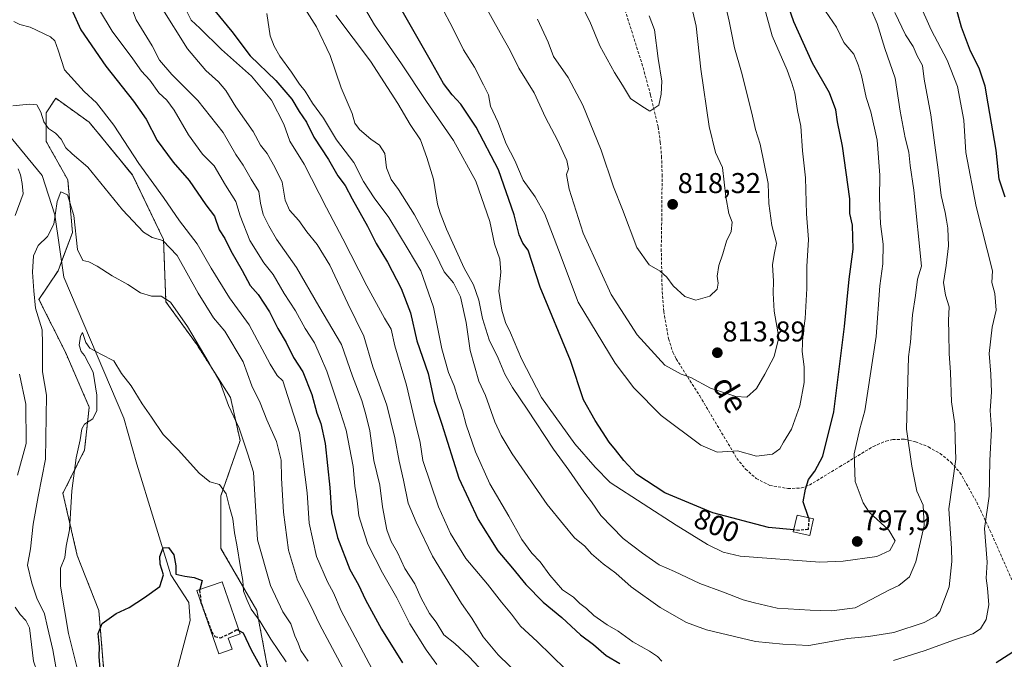
# Model space of a CAD drawing. Units: metres. Extents: x 658564 to 662028, y 4732566 to 4734959.
# Drawn here: x 661352 to 661697, y 4733318 to 4733541 of the extents above; entities that cross this region are included whole.
import ezdxf
from ezdxf.enums import TextEntityAlignment as Align

# ---------------------------------------------------------------- set-up
doc = ezdxf.new("R2010")
doc.units = ezdxf.units.M
doc.header["$MEASUREMENT"] = 0
doc.linetypes.add('TRAZOS', pattern=[0.75, 0.5, -0.25])
doc.linetypes.add('TRAZOSX2', pattern=[1.5, 1, -0.5])
for name, color, linetype, lineweight in [('Arbolado forestal', 92, 'TRAZOS', 0), ('Arbolado forestal CxS', 92, 'Continuous', 0), ('Carátula', 7, 'Continuous', 5), ('Corriente natural lineal', 142, 'Continuous', 13), ('Curva de nivel maestra', 36, 'Continuous', 30), ('Curva de nivel maestra oculto', 36, 'TRAZOSX2', 30), ('Curva de nivel normal', 36, 'Continuous', 0), ('Edificación', 1, 'Continuous', 13), ('Edificación Cxs', 1, 'Continuous', 13), ('Pastizal CxS', 92, 'Continuous', 0), ('Punto de cota en terreno', 7, 'Continuous', 0), ('Rótulo de curva de nivel directora', 19, 'Continuous', 0), ('Rótulo de punto de cota en terreno', 19, 'Continuous', 0), ('Senda', 19, 'TRAZOSX2', 0), ('Texto cartográfico', 19, 'Continuous', 0)]:
    doc.layers.add(name, color=color, linetype=linetype, lineweight=lineweight)
doc.styles.add('Arial', font='txt', dxfattribs={"height": 0.2})

# ---------------------------------------------------------------- blocks, each defined once
blk = doc.blocks.new('*U157')
at = {"layer": 'Arbolado forestal CxS', "color": 92, "linetype": 'Continuous', "lineweight": 0}
blk.add_polyline3d([(661440.28, 4733307.74, 724.67), (661435.25, 4733334.54, 730.95), (661422.69, 4733356.32, 727.13), (661422.69, 4733374.75, 729.64), (661429.39, 4733394.01, 734.22), (661426.04, 4733409.09, 736.13), (661414.31, 4733427.51, 734.86), (661403.43, 4733442.59, 734.85), (661402.59, 4733464.37, 740.12), (661391.7, 4733486.98, 743.29), (661376.62, 4733505.41, 742.72), (661364.9, 4733513.79, 742.17), (661361.55, 4733508.76, 740.69), (661361.55, 4733498.71, 736.49), (661369.08, 4733485.31, 737.35), (661370.76, 4733466.88, 734.64), (661365.73, 4733453.48, 731.68), (661359.03, 4733443.43, 734.42), (661368.25, 4733425, 731.14), (661376.62, 4733405.74, 730.38), (661374.95, 4733390.66, 729.32), (661367.41, 4733375.59, 731.44), (661372.43, 4733353.81, 728.26), (661379.97, 4733334.54, 725.33), (661381.65, 4733314.44, 724.39)], dxfattribs=at)
blk = doc.blocks.new('*U159')
at = {"layer": 'Curva de nivel normal', "color": 36, "linetype": 'Continuous', "lineweight": 0}
blk.add_polyline3d([(661471.74, 4733547.42, 795), (661476.4, 4733539.48, 795), (661485.88, 4733525.89, 795), (661494.58, 4733512.68, 795), (661503.98, 4733499.08, 795), (661511.87, 4733484.78, 795), (661516.76, 4733470.73, 795), (661518.41, 4733462.93, 795), (661520.27, 4733457.49, 795), (661520.6, 4733452.99, 795), (661519.91, 4733446.26, 795), (661520.91, 4733439.62, 795), (661522.24, 4733435.39, 795), (661523.98, 4733431.77, 795), (661527.77, 4733422.64, 795), (661534.84, 4733409.12, 795), (661546.46, 4733392.92, 795), (661553.61, 4733384.73, 795), (661558.81, 4733379.36, 795), (661581.89, 4733364.47, 795), (661592.89, 4733357.73, 795), (661598.37, 4733355.03, 795), (661604.32, 4733353.58, 795), (661632.15, 4733351.5, 795), (661640.28, 4733351.81, 795), (661652.11, 4733353.43, 795), (661656.7, 4733355.52, 795), (661658.48, 4733358.98, 795), (661656.31, 4733362.64, 795), (661649.46, 4733368.94, 795), (661647.35, 4733372.3, 795), (661644.52, 4733379.76, 795), (661644.13, 4733389.34, 795), (661646.13, 4733398.12, 795), (661647.91, 4733404.45, 795), (661651.92, 4733430.45, 795), (661653.18, 4733448.14, 795), (661654.23, 4733455.84, 795), (661654.34, 4733462.79, 795), (661653.44, 4733469.88, 795), (661653.09, 4733478.86, 795), (661653.17, 4733486.88, 795), (661652.26, 4733499.12, 795), (661650.04, 4733509.11, 795), (661648.36, 4733514.1, 795), (661646.78, 4733521.77, 795), (661645.61, 4733525.49, 795), (661644.03, 4733529.27, 795), (661640.59, 4733533.37, 795), (661637.94, 4733538.7, 795), (661634.19, 4733544.23, 795)], dxfattribs=at)
blk = doc.blocks.new('*U161')
at = {"layer": 'Curva de nivel normal', "color": 36, "linetype": 'Continuous', "lineweight": 0}
blk.add_polyline3d([(661498.24, 4733315.7, 755), (661494.5, 4733320.79, 755), (661488.79, 4733329.92, 755), (661484.19, 4733338.97, 755), (661479.14, 4733347.8, 755), (661474.08, 4733357.82, 755), (661472.27, 4733363.25, 755), (661470.9, 4733367.65, 755), (661470.38, 4733372.99, 755), (661469.52, 4733378.06, 755), (661468.96, 4733384.95, 755), (661466.46, 4733397.71, 755), (661463.34, 4733407.45, 755), (661459.74, 4733418.32, 755), (661457.52, 4733423.51, 755), (661455.36, 4733428.28, 755), (661452.1, 4733433.21, 755), (661448.72, 4733439.42, 755), (661444.8, 4733445.54, 755), (661440.99, 4733452.11, 755), (661437.69, 4733456.19, 755), (661432.75, 4733464.01, 755), (661429.42, 4733472.63, 755), (661427.94, 4733477.7, 755), (661424.31, 4733483.4, 755), (661420.32, 4733490.15, 755), (661416.22, 4733494.27, 755), (661411.38, 4733501.01, 755), (661406.33, 4733509.65, 755), (661403.77, 4733513.11, 755), (661400.96, 4733515.68, 755), (661397.78, 4733520.09, 755), (661394.91, 4733523.34, 755), (661391.87, 4733527.62, 755), (661384.58, 4733537.33, 755), (661380.24, 4733544.66, 755)], dxfattribs=at)
blk = doc.blocks.new('*U171')
at = {"layer": 'Curva de nivel normal', "color": 36, "linetype": 'Continuous', "lineweight": 0}
blk.add_polyline3d([(661608.91, 4733559.44, 805), (661615.49, 4733535.61, 805), (661620.75, 4733523.62, 805), (661622.35, 4733519.14, 805), (661623.44, 4733515.56, 805), (661624.3, 4733509.51, 805), (661625.52, 4733504.08, 805), (661626.14, 4733495.44, 805), (661627.1, 4733485.92, 805), (661627.49, 4733473.37, 805), (661628.24, 4733464.42, 805), (661627.6, 4733455, 805), (661627.6, 4733447.28, 805), (661627.03, 4733436.7, 805), (661626.21, 4733430.79, 805), (661626.02, 4733425.22, 805), (661626.7, 4733419.83, 805), (661626.63, 4733414.4, 805), (661625.13, 4733406.2, 805), (661622.29, 4733398.07, 805), (661619.48, 4733393.48, 805), (661618.16, 4733391.12, 805), (661615.66, 4733389.23, 805), (661609.99, 4733388.56, 805), (661603.32, 4733390.39, 805), (661599.99, 4733390.2, 805), (661596.29, 4733389.98, 805), (661590.5, 4733392.4, 805), (661576.67, 4733402.8, 805), (661567.1, 4733412.48, 805), (661560.63, 4733421.17, 805), (661547.63, 4733442.42, 805), (661540.77, 4733460.72, 805), (661535.92, 4733473.27, 805), (661532.55, 4733479.27, 805), (661528.45, 4733485.14, 805), (661525.53, 4733491.98, 805), (661522.4, 4733497.85, 805), (661519.5, 4733505.62, 805), (661516.98, 4733511.1, 805), (661516.23, 4733515.01, 805), (661514.55, 4733518.48, 805), (661511.34, 4733524.71, 805), (661507.52, 4733530.77, 805), (661503.83, 4733538.32, 805), (661499.68, 4733546.02, 805)], dxfattribs=at)
blk = doc.blocks.new('*U172')
at = {"layer": 'Curva de nivel normal', "color": 36, "linetype": 'Continuous', "lineweight": 0}
blk.add_polyline3d([(661462.88, 4733542.83, 790), (661474.99, 4733526.8, 790), (661484.55, 4733511.99, 790), (661488.82, 4733504.59, 790), (661492.47, 4733499.24, 790), (661494.65, 4733493.08, 790), (661497.04, 4733485.47, 790), (661498.37, 4733476.81, 790), (661499.33, 4733473.67, 790), (661501.59, 4733468, 790), (661507.81, 4733454.39, 790), (661511.02, 4733448.54, 790), (661512.94, 4733443.12, 790), (661514.17, 4733436.78, 790), (661516.48, 4733429.34, 790), (661519.63, 4733422.82, 790), (661522, 4733417.33, 790), (661524.62, 4733412.61, 790), (661529.76, 4733405.06, 790), (661538.96, 4733390.99, 790), (661544.41, 4733383.68, 790), (661549.59, 4733376.06, 790), (661552.29, 4733372.62, 790), (661555.59, 4733367.86, 790), (661563.37, 4733359.79, 790), (661570.1, 4733354.69, 790), (661575.95, 4733350.58, 790), (661581.38, 4733348.25, 790), (661590.23, 4733344.01, 790), (661598.42, 4733340.95, 790), (661605.33, 4733338.26, 790), (661609.3, 4733337.22, 790), (661617.21, 4733335.44, 790), (661628.77, 4733334.74, 790), (661636.3, 4733334.44, 790), (661644.48, 4733335.48, 790), (661647.91, 4733337.21, 790), (661656.32, 4733341.75, 790), (661659.85, 4733343.27, 790), (661663.53, 4733346.39, 790), (661665.77, 4733351.64, 790), (661668.62, 4733364.29, 790), (661668.29, 4733371.44, 790), (661666.06, 4733376.36, 790), (661665.2, 4733381, 790), (661664.29, 4733385.08, 790), (661662.5, 4733397.98, 790), (661663.22, 4733423.3, 790), (661663.84, 4733428.45, 790), (661664.61, 4733438.04, 790), (661665.64, 4733444.76, 790), (661666.36, 4733450.5, 790), (661667.72, 4733455.06, 790), (661665.06, 4733481.66, 790), (661663.8, 4733490.3, 790), (661663.25, 4733494.95, 790), (661661.97, 4733499.91, 790), (661660.31, 4733509.32, 790), (661658.46, 4733520.79, 790), (661654.86, 4733531.2, 790), (661652.18, 4733539.96, 790), (661650.03, 4733545.16, 790)], dxfattribs=at)
blk = doc.blocks.new('*U175')
at = {"layer": 'Curva de nivel normal', "color": 36, "linetype": 'Continuous', "lineweight": 0}
for points in [[(661666.81, 4733547.49, 780), (661671.13, 4733537.81, 780), (661676.67, 4733527.13, 780), (661680.3, 4733517.96, 780), (661682.56, 4733506.11, 780), (661683.28, 4733494.85, 780), (661686.86, 4733475.98, 780), (661692.52, 4733453.4, 780), (661692.3, 4733449.4, 780), (661693.34, 4733445.55, 780), (661693.88, 4733439.64, 780), (661692.43, 4733433.71, 780), (661691.38, 4733424.49, 780), (661692.01, 4733417.22, 780), (661692.18, 4733410.98, 780), (661691.79, 4733404.55, 780), (661692.16, 4733397.98, 780), (661691.66, 4733387.05, 780), (661691.34, 4733374.64, 780), (661689.76, 4733363.22, 780), (661690.69, 4733351.54, 780), (661690.29, 4733345.9, 780), (661690.86, 4733342.34, 780), (661691.28, 4733336.62, 780), (661690.35, 4733331.47, 780), (661688.35, 4733328.2, 780), (661685.64, 4733326.41, 780), (661679.31, 4733324.35, 780), (661668.64, 4733320.46, 780), (661657.98, 4733317.04, 780)], [(661576.87, 4733316.88, 780), (661575.33, 4733318.44, 780), (661572.56, 4733320.36, 780), (661566.76, 4733323.56, 780), (661561.59, 4733327.39, 780), (661557.8, 4733329.58, 780), (661553.06, 4733332.8, 780), (661550.53, 4733335.32, 780), (661548.22, 4733337.06, 780), (661545.95, 4733339.25, 780), (661542.17, 4733341.86, 780), (661537.7, 4733346.95, 780), (661534.36, 4733351.59, 780), (661531.37, 4733354.66, 780), (661527.94, 4733359.41, 780), (661523.41, 4733367.54, 780), (661516.72, 4733378.85, 780), (661511.68, 4733390.14, 780), (661508.48, 4733399.6, 780), (661507.17, 4733404.47, 780), (661505.5, 4733408.99, 780), (661504.24, 4733413.22, 780), (661502.28, 4733417.84, 780), (661499.89, 4733426.16, 780), (661497.07, 4733440.7, 780), (661492.64, 4733453.43, 780), (661488.21, 4733460.86, 780), (661481.42, 4733472.08, 780), (661476.29, 4733478.97, 780), (661472.58, 4733484.72, 780), (661469.13, 4733491.38, 780), (661463.11, 4733499.27, 780), (661458.54, 4733506.82, 780), (661454.66, 4733512.14, 780), (661452.13, 4733516.26, 780), (661450.21, 4733518.73, 780), (661447.39, 4733522.98, 780), (661443.23, 4733528.54, 780), (661441.27, 4733532, 780), (661439.84, 4733535.6, 780), (661438.74, 4733543.5, 780)]]:
    blk.add_polyline3d(points, dxfattribs=at)
blk = doc.blocks.new('*U176')
at = {"layer": 'Curva de nivel normal', "color": 36, "linetype": 'Continuous', "lineweight": 0}
blk.add_polyline3d([(661410.2, 4733545.28, 770), (661412.27, 4733541.1, 770), (661415.26, 4733538.34, 770), (661422.89, 4733530.84, 770), (661433.36, 4733521.49, 770), (661440.36, 4733513.13, 770), (661444.62, 4733504.72, 770), (661446.8, 4733498.78, 770), (661451.84, 4733490.74, 770), (661459.57, 4733475.44, 770), (661465.35, 4733464.68, 770), (661473.71, 4733448.19, 770), (661479.88, 4733436.92, 770), (661482.22, 4733432.96, 770), (661483.47, 4733427.15, 770), (661487.56, 4733413.45, 770), (661490.57, 4733400.5, 770), (661492.31, 4733393.37, 770), (661493.26, 4733387.07, 770), (661498.83, 4733370.89, 770), (661502.98, 4733361.49, 770), (661508.38, 4733352.8, 770), (661515.97, 4733343.8, 770), (661520.79, 4733337.5, 770), (661524.35, 4733333.29, 770), (661527.46, 4733329.15, 770), (661533.24, 4733323.72, 770), (661543.35, 4733313.99, 770)], dxfattribs=at)
blk = doc.blocks.new('*U180')
at = {"layer": 'Curva de nivel normal', "color": 36, "linetype": 'Continuous', "lineweight": 0}
blk.add_polyline3d([(661388.97, 4733552.12, 760), (661393, 4733541.27, 760), (661398.67, 4733532.1, 760), (661401.18, 4733527.1, 760), (661405.48, 4733522.13, 760), (661414.63, 4733513.04, 760), (661423.42, 4733501.84, 760), (661427.92, 4733494.09, 760), (661430.46, 4733490.36, 760), (661433.26, 4733485.45, 760), (661435.94, 4733481.22, 760), (661436.54, 4733477.14, 760), (661437.42, 4733473.11, 760), (661439.45, 4733469.21, 760), (661442.14, 4733464.52, 760), (661449.14, 4733454.55, 760), (661456.89, 4733441.12, 760), (661464.81, 4733427.64, 760), (661468.65, 4733416.56, 760), (661471.94, 4733408.1, 760), (661473.35, 4733403.15, 760), (661474.76, 4733397.45, 760), (661476.13, 4733387.12, 760), (661477.26, 4733382.77, 760), (661478.21, 4733378.4, 760), (661479.18, 4733370.87, 760), (661480.76, 4733362.77, 760), (661482.23, 4733358.69, 760), (661484.49, 4733354.9, 760), (661487, 4733349.27, 760), (661490.47, 4733343.88, 760), (661492.74, 4733338.86, 760), (661495.65, 4733333.53, 760), (661497.92, 4733330.47, 760), (661500.6, 4733326.11, 760), (661504.48, 4733323.01, 760), (661509.52, 4733318.4, 760), (661517.84, 4733309.53, 760)], dxfattribs=at)
blk = doc.blocks.new('*U185')
at = {"layer": 'Curva de nivel normal', "color": 36, "linetype": 'Continuous', "lineweight": 0}
blk.add_polyline3d([(661453.2, 4733316.91, 735), (661450.59, 4733320.61, 735), (661449.64, 4733323.1, 735), (661448.48, 4733325.69, 735), (661447.07, 4733329.86, 735), (661444.28, 4733334.11, 735), (661440.04, 4733343.33, 735), (661435.5, 4733359.29, 735), (661434.03, 4733382.94, 735), (661432.14, 4733389.29, 735), (661429.11, 4733398.38, 735), (661425.36, 4733406.31, 735), (661422.43, 4733414.33, 735), (661418.55, 4733421.17, 735), (661411, 4733434, 735), (661405, 4733442.5, 735), (661401.82, 4733444.55, 735), (661398.34, 4733444.54, 735), (661394.49, 4733445.73, 735), (661390.1, 4733448.66, 735), (661384.62, 4733451.67, 735), (661379.36, 4733455.06, 735), (661376.42, 4733456.54, 735), (661374.35, 4733457.06, 735), (661372.54, 4733460.93, 735), (661371.22, 4733472.78, 735), (661369.05, 4733480.03, 735), (661366.65, 4733481.04, 735), (661365.38, 4733477.73, 735), (661364.19, 4733469.72, 735), (661362.02, 4733465.42, 735), (661358.79, 4733462.26, 735), (661357.13, 4733458.64, 735), (661356.72, 4733452.95, 735), (661357.18, 4733446.45, 735), (661357.85, 4733440.38, 735), (661360.16, 4733432.78, 735), (661360.28, 4733428.06, 735), (661360.21, 4733418.14, 735), (661361.66, 4733409.92, 735), (661361.37, 4733387.58, 735), (661358.71, 4733374.42, 735), (661357.04, 4733364.79, 735), (661356.01, 4733356.1, 735), (661354.98, 4733350.45, 735), (661356.56, 4733344.1, 735), (661358.25, 4733338.88, 735), (661360.98, 4733333.46, 735), (661361.98, 4733328.8, 735), (661363.92, 4733320.85, 735), (661366.57, 4733305.68, 735)], dxfattribs=at)
blk = doc.blocks.new('*U186')
at = {"layer": 'Curva de nivel normal', "color": 36, "linetype": 'Continuous', "lineweight": 0}
blk.add_polyline3d([(661527.68, 4733311.31, 765), (661519.61, 4733319.09, 765), (661514.43, 4733325.42, 765), (661510.38, 4733331.91, 765), (661506.82, 4733337.07, 765), (661503.38, 4733342.79, 765), (661496.67, 4733353.54, 765), (661490.93, 4733365.45, 765), (661488.13, 4733372.12, 765), (661486.58, 4733380.24, 765), (661485.05, 4733386.78, 765), (661483.48, 4733394.95, 765), (661480.73, 4733406.43, 765), (661475.84, 4733419.89, 765), (661472.69, 4733430.56, 765), (661467.1, 4733441.96, 765), (661460.74, 4733455.37, 765), (661456.28, 4733462.7, 765), (661452.72, 4733467.09, 765), (661449.98, 4733471.06, 765), (661446.69, 4733474.68, 765), (661445.11, 4733478.1, 765), (661444.05, 4733484.49, 765), (661441.62, 4733489.46, 765), (661438.86, 4733494.44, 765), (661436.56, 4733497.43, 765), (661434, 4733502.21, 765), (661427.9, 4733510.85, 765), (661424.43, 4733516.57, 765), (661421.88, 4733519.61, 765), (661417.42, 4733523.49, 765), (661411.01, 4733531.11, 765), (661401.79, 4733545.77, 765)], dxfattribs=at)
blk = doc.blocks.new('*U189')
at = {"layer": 'Curva de nivel normal', "color": 36, "linetype": 'Continuous', "lineweight": 0}
blk.add_polyline3d([(661475.43, 4733314.32, 745), (661464.68, 4733334.46, 745), (661462, 4733340.82, 745), (661459.98, 4733344.58, 745), (661456.1, 4733353.49, 745), (661453.57, 4733365.13, 745), (661452.89, 4733375.79, 745), (661450.11, 4733396.79, 745), (661446.11, 4733409.5, 745), (661444.31, 4733414.93, 745), (661442.36, 4733416.81, 745), (661439.9, 4733420.83, 745), (661432.52, 4733434.54, 745), (661425.71, 4733443.94, 745), (661419.24, 4733454.32, 745), (661414.37, 4733462.91, 745), (661408.16, 4733470.98, 745), (661402.6, 4733479.14, 745), (661393.92, 4733491.01, 745), (661385.25, 4733504.34, 745), (661379.16, 4733512.26, 745), (661374.88, 4733516.14, 745), (661367.9, 4733523.75, 745), (661365.73, 4733530.63, 745), (661364.54, 4733533.86, 745), (661363.1, 4733535.26, 745), (661355.94, 4733538.72, 745), (661352.39, 4733539.58, 745), (661350.25, 4733540.71, 745)], dxfattribs=at)
blk = doc.blocks.new('*U192')
at = {"layer": 'Curva de nivel normal', "color": 36, "linetype": 'Continuous', "lineweight": 0}
blk.add_polyline3d([(661584.76, 4733557.27, 815), (661588.92, 4733538.98, 815), (661590.51, 4733524.04, 815), (661593.42, 4733503.88, 815), (661595.68, 4733494.81, 815), (661598.12, 4733489.58, 815), (661599.23, 4733479.37, 815), (661600.31, 4733473.5, 815), (661601.51, 4733470.46, 815), (661601.2, 4733467.21, 815), (661599.55, 4733463.82, 815), (661598.18, 4733459.35, 815), (661596.82, 4733455.35, 815), (661596.21, 4733451.51, 815), (661596.62, 4733449.12, 815), (661596.28, 4733447, 815), (661593.71, 4733444.56, 815), (661588.8, 4733443.14, 815), (661584.9, 4733444.5, 815), (661580.86, 4733448.2, 815), (661578.59, 4733451.26, 815), (661576.26, 4733453.36, 815), (661572.43, 4733455.5, 815), (661568.2, 4733461.64, 815), (661563.14, 4733474.92, 815), (661560, 4733482.78, 815), (661555.64, 4733495.68, 815), (661549.27, 4733511.42, 815), (661544.11, 4733521.11, 815), (661539.04, 4733528.44, 815), (661537.13, 4733533.44, 815), (661533.36, 4733541.43, 815)], dxfattribs=at)
blk = doc.blocks.new('*U198')
at = {"layer": 'Curva de nivel normal', "color": 36, "linetype": 'Continuous', "lineweight": 0}
blk.add_polyline3d([(661373.09, 4733311.6, 730), (661369.36, 4733326.51, 730), (661366.55, 4733343.1, 730), (661366.59, 4733349.37, 730), (661368.13, 4733353.13, 730), (661368.58, 4733357.04, 730), (661369.66, 4733362.82, 730), (661370.54, 4733376.48, 730), (661372.04, 4733388.05, 730), (661373.49, 4733394.31, 730), (661373.98, 4733398.17, 730), (661374.95, 4733399.81, 730), (661377.85, 4733401.6, 730), (661379.22, 4733404.51, 730), (661379.3, 4733409.94, 730), (661378.02, 4733417.93, 730), (661374.95, 4733423.84, 730), (661373.74, 4733425.26, 730), (661373.12, 4733427.45, 730), (661373.58, 4733430.61, 730), (661374.3, 4733431.83, 730), (661375.38, 4733428.38, 730), (661376.84, 4733426.33, 730), (661380.61, 4733424.22, 730), (661385.26, 4733421.99, 730), (661387.86, 4733417.52, 730), (661391.24, 4733413.15, 730), (661395.07, 4733406.84, 730), (661398.37, 4733402.22, 730), (661402.44, 4733396.21, 730), (661407.8, 4733390.68, 730), (661415.03, 4733382.6, 730), (661418.74, 4733379.58, 730), (661422.12, 4733378.7, 730), (661424.55, 4733375.36, 730), (661425.68, 4733370.68, 730), (661426.84, 4733366.66, 730), (661427.39, 4733361.76, 730), (661428.24, 4733357.54, 730), (661429.48, 4733349.59, 730), (661430.29, 4733345.1, 730), (661430.52, 4733341.4, 730), (661431.68, 4733338.42, 730), (661433.21, 4733335.04, 730), (661436.35, 4733330.7, 730), (661440.14, 4733324.59, 730), (661445.45, 4733316.57, 730)], dxfattribs=at)
blk = doc.blocks.new('*U206')
at = {"layer": 'Curva de nivel normal', "color": 36, "linetype": 'Continuous', "lineweight": 0}
blk.add_polyline3d([(661572.44, 4733542.61, 820), (661574.3, 4733537.73, 820), (661575.64, 4733527.78, 820), (661576.94, 4733519.81, 820), (661576.69, 4733515.26, 820), (661575.85, 4733511.37, 820), (661572.7, 4733509.34, 820), (661569.88, 4733511, 820), (661565.97, 4733513.78, 820), (661563.17, 4733518.44, 820), (661560.35, 4733522.77, 820), (661555.2, 4733532.16, 820), (661551.73, 4733540.72, 820), (661545.3, 4733553.26, 820)], dxfattribs=at)
blk = doc.blocks.new('*U207')
at = {"layer": 'Curva de nivel normal', "color": 36, "linetype": 'Continuous', "lineweight": 0}
blk.add_polyline3d([(661514.79, 4733546.76, 810), (661520.4, 4733536.65, 810), (661523.89, 4733530.54, 810), (661526.89, 4733524.34, 810), (661532.24, 4733515.68, 810), (661536.25, 4733507.03, 810), (661540.36, 4733499.14, 810), (661543.64, 4733492.07, 810), (661544.25, 4733489.09, 810), (661543.56, 4733487.11, 810), (661544.5, 4733482.04, 810), (661549.37, 4733466.64, 810), (661555.51, 4733453.12, 810), (661559.17, 4733445.09, 810), (661568.23, 4733430.99, 810), (661577.99, 4733420.4, 810), (661583.65, 4733417.28, 810), (661587, 4733416.09, 810), (661593.93, 4733412.36, 810), (661602.82, 4733409.41, 810), (661606.65, 4733409.28, 810), (661610.04, 4733412.28, 810), (661612.93, 4733417.26, 810), (661616.22, 4733423.45, 810), (661617.86, 4733430.12, 810), (661616.23, 4733439.34, 810), (661615.81, 4733445.66, 810), (661615.98, 4733449.85, 810), (661615.62, 4733455.49, 810), (661616.17, 4733459.19, 810), (661617.02, 4733463.06, 810), (661615.42, 4733469.31, 810), (661614.3, 4733476.94, 810), (661614.06, 4733484.04, 810), (661611.35, 4733497.78, 810), (661609.63, 4733502.91, 810), (661608.35, 4733508.65, 810), (661604.72, 4733522.91, 810), (661602.35, 4733531.44, 810), (661600.49, 4733540.79, 810), (661597.06, 4733555.51, 810)], dxfattribs=at)
blk = doc.blocks.new('*U212')
at = {"layer": 'Curva de nivel normal', "color": 36, "linetype": 'Continuous', "lineweight": 0}
for points in [[(661465.32, 4733314.54, 740), (661457.16, 4733329.78, 740), (661454.14, 4733336.16, 740), (661449.47, 4733345.17, 740), (661446.34, 4733355.68, 740), (661444.51, 4733368.96, 740), (661443.82, 4733380.93, 740), (661443.73, 4733387.18, 740), (661442.17, 4733393.71, 740), (661438.77, 4733401.26, 740), (661436.37, 4733407.24, 740), (661433.45, 4733413.23, 740), (661430.46, 4733421.57, 740), (661424.03, 4733432.27, 740), (661420.1, 4733436.99, 740), (661414.68, 4733445.57, 740), (661407.4, 4733458.84, 740), (661402.41, 4733464.06, 740), (661398.68, 4733465.14, 740), (661395.58, 4733466.97, 740), (661388.23, 4733474.82, 740), (661376.16, 4733489.76, 740), (661370.66, 4733494.32, 740), (661368.45, 4733496.48, 740), (661366.84, 4733499.46, 740), (661364.8, 4733501.58, 740), (661362.38, 4733503.25, 740), (661360.75, 4733505.62, 740), (661359.72, 4733508.97, 740), (661358.26, 4733511.56, 740), (661355.68, 4733511.8, 740), (661349.86, 4733511.18, 740)], [(661351.74, 4733489.1, 740), (661352.58, 4733486.99, 740), (661353.2, 4733483.95, 740), (661353.53, 4733480.33, 740), (661350.69, 4733472.8, 740)], [(661352.2, 4733417.31, 740), (661354.4, 4733406.83, 740), (661354.6, 4733393.04, 740), (661351.46, 4733381.92, 740)], [(661350.66, 4733335.79, 740), (661352.42, 4733333.22, 740), (661354.47, 4733331.13, 740), (661355.67, 4733328.46, 740), (661356.45, 4733322.63, 740), (661357.1, 4733316.82, 740), (661358.35, 4733313.13, 740), (661359.65, 4733305.7, 740), (661360.72, 4733298.07, 740), (661361.94, 4733292.5, 740), (661364.01, 4733285.38, 740), (661364.8, 4733277.96, 740), (661366.72, 4733270.59, 740), (661368.09, 4733261.81, 740), (661367.61, 4733255.64, 740), (661364.91, 4733250.75, 740), (661356.35, 4733241.68, 740), (661347.36, 4733235.44, 740)]]:
    blk.add_polyline3d(points, dxfattribs=at)
blk = doc.blocks.new('*U213')
at = {"layer": 'Curva de nivel normal', "color": 36, "linetype": 'Continuous', "lineweight": 0}
blk.add_polyline3d([(661451.18, 4733546.47, 785), (661456.15, 4733538.76, 785), (661460.86, 4733528.77, 785), (661464.79, 4733517.44, 785), (661468.6, 4733508.44, 785), (661469.56, 4733505.15, 785), (661471.16, 4733502.92, 785), (661475.09, 4733499.54, 785), (661478.18, 4733497.35, 785), (661479.97, 4733494.5, 785), (661480.63, 4733489.43, 785), (661482.24, 4733485.43, 785), (661484.82, 4733481.94, 785), (661490.34, 4733472.98, 785), (661497.74, 4733459.33, 785), (661500.78, 4733453.12, 785), (661504.03, 4733449.23, 785), (661506.51, 4733444.32, 785), (661508.43, 4733435.35, 785), (661509.9, 4733425.52, 785), (661512.93, 4733414.81, 785), (661515.18, 4733409.79, 785), (661518.51, 4733400.56, 785), (661520.74, 4733395.87, 785), (661524.55, 4733389.35, 785), (661536.73, 4733371.62, 785), (661542.45, 4733364.65, 785), (661546.33, 4733360.06, 785), (661549.92, 4733357.14, 785), (661552.35, 4733354.43, 785), (661556.36, 4733350.94, 785), (661560.86, 4733347.6, 785), (661566.15, 4733342.89, 785), (661576.33, 4733335.65, 785), (661585.52, 4733330.38, 785), (661592.52, 4733327.78, 785), (661609.64, 4733323.79, 785), (661619.26, 4733322.85, 785), (661628.3, 4733322.29, 785), (661641.99, 4733324.74, 785), (661649.2, 4733325.51, 785), (661658.09, 4733326.93, 785), (661668.6, 4733330.4, 785), (661672.76, 4733332.61, 785), (661674.17, 4733334.25, 785), (661677.39, 4733342.81, 785), (661678.33, 4733351.72, 785), (661678.2, 4733356.3, 785), (661677.32, 4733370.14, 785), (661679.69, 4733387.53, 785), (661679.54, 4733394.47, 785), (661679.33, 4733399.73, 785), (661678.26, 4733407.55, 785), (661677.9, 4733417.87, 785), (661677.38, 4733424.56, 785), (661677.34, 4733431.48, 785), (661677.12, 4733436, 785), (661677.4, 4733440.81, 785), (661676.1, 4733444.87, 785), (661675.37, 4733449.39, 785), (661676.41, 4733455.3, 785), (661677.22, 4733462.21, 785), (661676.94, 4733468.3, 785), (661676.43, 4733471.12, 785), (661676.05, 4733473.85, 785), (661674.56, 4733479.8, 785), (661673.59, 4733488.78, 785), (661672.35, 4733497.44, 785), (661671.03, 4733508.04, 785), (661668.61, 4733520.5, 785), (661668.02, 4733525.31, 785), (661666.25, 4733528.67, 785), (661664.79, 4733531.92, 785), (661662.18, 4733535.97, 785), (661658.41, 4733543.86, 785)], dxfattribs=at)
blk = doc.blocks.new('*U219')
at = {"layer": 'Curva de nivel maestra', "color": 36, "linetype": 'Continuous', "lineweight": 30}
blk.add_polyline3d([(661370.31, 4733545.26, 750), (661373.65, 4733537.78, 750), (661382.45, 4733525, 750), (661392.14, 4733512.74, 750), (661396.49, 4733506.44, 750), (661400.41, 4733499.08, 750), (661406.01, 4733491.5, 750), (661411.56, 4733484.99, 750), (661417.4, 4733476.49, 750), (661420.37, 4733472.55, 750), (661422.04, 4733467.8, 750), (661424.08, 4733464.71, 750), (661426.19, 4733460.43, 750), (661430.08, 4733453.54, 750), (661432.88, 4733448.3, 750), (661435.67, 4733445.11, 750), (661439.67, 4733439.12, 750), (661442.54, 4733433.3, 750), (661445.55, 4733428.32, 750), (661448.11, 4733423.06, 750), (661451.32, 4733418.13, 750), (661454.48, 4733410.1, 750), (661456.23, 4733403.68, 750), (661457.62, 4733400.06, 750), (661459.08, 4733393.07, 750), (661460.74, 4733377.56, 750), (661461.38, 4733368.8, 750), (661463.44, 4733360.13, 750), (661467.72, 4733348.9, 750), (661470.76, 4733343.58, 750), (661473.22, 4733338.27, 750), (661478.88, 4733328.05, 750), (661486.22, 4733316.27, 750)], dxfattribs=at)
blk = doc.blocks.new('*U222')
at = {"layer": 'Curva de nivel maestra', "color": 36, "linetype": 'Continuous', "lineweight": 30}
blk.add_polyline3d([(661628.18, 4733367.08, 800), (661626.33, 4733372.56, 800), (661627.1, 4733377.04, 800), (661628.16, 4733380.45, 800), (661630.37, 4733383.37, 800), (661633.18, 4733388.56, 800), (661637.01, 4733404.04, 800), (661640.79, 4733433.92, 800), (661642.43, 4733450.56, 800), (661643.87, 4733460.99, 800), (661643.56, 4733469.35, 800), (661642.66, 4733473.48, 800), (661642.71, 4733478.66, 800), (661640.08, 4733497.05, 800), (661638.36, 4733505.53, 800), (661637.74, 4733509.72, 800), (661635.53, 4733515.7, 800), (661629.64, 4733526.1, 800), (661623.07, 4733540.52, 800), (661619.55, 4733550.66, 800)], dxfattribs=at)
blk = doc.blocks.new('*U223')
at = {"layer": 'Curva de nivel maestra', "color": 36, "linetype": 'Continuous', "lineweight": 30}
blk.add_polyline3d([(661428.93, 4733327.63, 725), (661430.4, 4733326.74, 725), (661433.3, 4733320.84, 725), (661437.96, 4733312.42, 725)], dxfattribs=at)
blk = doc.blocks.new('*U230')
at = {"layer": 'Curva de nivel maestra', "color": 36, "linetype": 'Continuous', "lineweight": 30}
for points in [[(661420.5, 4733544.42, 775), (661426.46, 4733537.21, 775), (661432.85, 4733528.61, 775), (661441.9, 4733520.06, 775), (661447.47, 4733513.53, 775), (661450.06, 4733509.19, 775), (661452.58, 4733505.42, 775), (661455.12, 4733500.22, 775), (661460.28, 4733492.38, 775), (661463.62, 4733486.72, 775), (661466.12, 4733483.23, 775), (661468.57, 4733478.67, 775), (661474, 4733469.1, 775), (661477.02, 4733463.05, 775), (661480.98, 4733456.45, 775), (661485.74, 4733447.29, 775), (661488.95, 4733438.78, 775), (661491.23, 4733428.93, 775), (661495.17, 4733417.49, 775), (661497.26, 4733407.79, 775), (661499.95, 4733399.75, 775), (661505.91, 4733380.93, 775), (661512.69, 4733366.42, 775), (661519.48, 4733355.51, 775), (661524.65, 4733349.45, 775), (661529.37, 4733343.66, 775), (661535.42, 4733337.49, 775), (661541.95, 4733332.12, 775), (661548.43, 4733326.04, 775), (661552.95, 4733322.66, 775), (661557.44, 4733318.83, 775), (661562.18, 4733315.99, 775)], [(661693.88, 4733316.34, 775), (661700.99, 4733320.96, 775)], [(661696.99, 4733479.18, 775), (661694.88, 4733485.49, 775), (661693.85, 4733495.64, 775), (661691.03, 4733511.81, 775), (661690.01, 4733518.04, 775), (661687.84, 4733524.29, 775), (661684.87, 4733530.34, 775), (661681.67, 4733538.72, 775), (661679.17, 4733547.98, 775), (661678.5, 4733553.45, 775), (661678.54, 4733559.96, 775), (661677.89, 4733569.5, 775), (661679.11, 4733576.95, 775), (661681.45, 4733582.77, 775), (661681.62, 4733586.77, 775), (661680.59, 4733589.48, 775), (661680.82, 4733591.74, 775), (661681.95, 4733592.8, 775), (661689.5, 4733595.1, 775), (661696.95, 4733597.88, 775)]]:
    blk.add_polyline3d(points, dxfattribs=at)
blk = doc.blocks.new('5PATER')
at = {"layer": 'Carátula', "linetype": 'Continuous', "lineweight": 5}
h = blk.add_hatch(color=250, dxfattribs=at)
edge = h.paths.add_edge_path()
edge.add_ellipse((0, 0.01), major_axis=(-1.33, -1.34), ratio=0.999422, start_angle=0, end_angle=360)

msp = doc.modelspace()

# ---------------------------------------------------------------- linework, layer by layer
at = {"layer": 'Arbolado forestal', "color": 92, "linetype": 'TRAZOS', "lineweight": 0}
msp.add_polyline3d([(661381.65, 4733314.44, 724.39), (661379.97, 4733334.54, 725.33), (661372.43, 4733353.81, 728.26), (661367.41, 4733375.59, 731.44), (661374.95, 4733390.66, 729.32), (661376.62, 4733405.74, 730.38), (661368.25, 4733425, 731.14), (661359.03, 4733443.43, 734.42), (661365.73, 4733453.48, 731.68), (661366.93, 4733456.67, 731.99), (661370.76, 4733466.88, 734.64), (661369.08, 4733485.31, 737.35), (661361.55, 4733498.71, 736.5), (661361.55, 4733508.76, 740.69), (661364.9, 4733513.79, 742.17), (661376.62, 4733505.41, 742.72), (661391.7, 4733486.98, 743.29), (661402.59, 4733464.37, 740.12), (661403.43, 4733442.59, 734.85), (661414.31, 4733427.52, 734.86), (661426.04, 4733409.09, 736.13), (661429.39, 4733394.01, 734.22), (661422.69, 4733374.75, 729.64), (661422.69, 4733356.32, 727.13), (661435.25, 4733334.54, 730.95), (661440.28, 4733307.74, 724.67)], dxfattribs=at)
at = {"layer": 'Corriente natural lineal', "color": 142, "linetype": 'Continuous', "lineweight": 13}
msp.add_polyline3d([(661349.34, 4733499.97, 737.67), (661360.2, 4733486.83, 737.31), (661364.52, 4733473, 735.19), (661367.74, 4733451.18, 732.19), (661388.7, 4733401.89, 727.56), (661393.29, 4733385.77, 726.6), (661405.1, 4733347.08, 724.72), (661411.41, 4733337.39, 723.89), (661411.86, 4733331.11, 723.06), (661406.17, 4733309.54, 720.69), (661401.78, 4733287.72, 719.21), (661406.47, 4733277.82, 715.37), (661417.11, 4733261.43, 711.63), (661426.72, 4733240.19, 711.78), (661439.12, 4733219.35, 709.65), (661450.53, 4733207.44, 707.93), (661459.76, 4733199.24, 704.37), (661471.26, 4733181.41, 704.06), (661479.29, 4733161.95, 703.55), (661482.39, 4733156.8, 703.14), (661498.09, 4733137.75, 701.62), (661513.01, 4733126.01, 699.61), (661551.42, 4733111.25, 698.22), (661553.01, 4733109.84, 698.73)], dxfattribs=at)
at = {"layer": 'Curva de nivel maestra', "color": 36, "linetype": 'Continuous', "lineweight": 30}
for points in [[(661623.02, 4733362.77, 800), (661614.22, 4733363.64, 800), (661594.68, 4733368.76, 800), (661577.96, 4733375.76, 800), (661568.1, 4733382.22, 800), (661563.61, 4733387.07, 800), (661560.69, 4733390.8, 800), (661558.42, 4733393.48, 800), (661556.19, 4733397.13, 800), (661553.58, 4733401.04, 800), (661549.52, 4733408.3, 800), (661544.95, 4733422.07, 800), (661534.33, 4733447.77, 800), (661530.17, 4733460.62, 800), (661528.28, 4733463.06, 800), (661526.95, 4733466.06, 800), (661525.25, 4733473.03, 800), (661519.8, 4733488.73, 800), (661512.01, 4733503.72, 800), (661506.54, 4733511.8, 800), (661503.56, 4733515, 800), (661500.52, 4733518.94, 800), (661496.38, 4733526.39, 800), (661483.78, 4733548.64, 800)], [(661380.54, 4733312.8, 725), (661380.11, 4733318.48, 725), (661380.2, 4733321.88, 725), (661379.71, 4733326.59, 725), (661381.18, 4733330.03, 725), (661386.02, 4733333.5, 725), (661390.57, 4733335.61, 725), (661395.89, 4733339.08, 725), (661401.34, 4733342.92, 725), (661402.57, 4733347.08, 725), (661401.44, 4733350.8, 725), (661401.25, 4733353.47, 725), (661402.46, 4733356.48, 725), (661404.37, 4733356.66, 725), (661406.18, 4733354.01, 725), (661406.92, 4733350.21, 725), (661406.88, 4733347.27, 725), (661410.08, 4733346.63, 725), (661413.37, 4733346.09, 725), (661416.06, 4733345.09, 725), (661415.3, 4733341.96, 725)], [(661415.69, 4733337.46, 725), (661415.7, 4733337.39, 725), (661415.99, 4733336.59, 725)]]:
    msp.add_polyline3d(points, dxfattribs=at)
at = {"layer": 'Curva de nivel maestra oculto', "color": 36, "linetype": 'TRAZOSX2', "lineweight": 30}
for points in [[(661628.18, 4733367.08, 800), (661628.33, 4733366.62, 800), (661628.07, 4733362.94, 800), (661624.99, 4733362.58, 800), (661623.02, 4733362.77, 800)], [(661415.3, 4733341.96, 725), (661415.23, 4733341.67, 725), (661415.69, 4733337.46, 725)], [(661415.99, 4733336.59, 725), (661419.45, 4733327.16, 725), (661420.58, 4733325.44, 725), (661422.6, 4733325.05, 725), (661426.02, 4733326.64, 725), (661428.35, 4733327.98, 725), (661428.93, 4733327.63, 725)]]:
    msp.add_polyline3d(points, dxfattribs=at)
at = {"layer": 'Edificación', "color": 1, "linetype": 'Continuous', "lineweight": 13}
for points in [[(661629.99, 4733366.67, 804.05), (661628.69, 4733360.84, 802.51), (661622.88, 4733362.15, 800.33), (661624.19, 4733367.97, 802.05), (661629.99, 4733366.67, 804.05)], [(661426.57, 4733321.01, 725.96), (661421.94, 4733319.4, 725.06), (661414.26, 4733341.6, 726.57), (661423.05, 4733344.64, 726.62), (661429.36, 4733326.38, 725.4), (661425.21, 4733324.94, 727.07), (661426.57, 4733321.01, 725.96)]]:
    msp.add_polyline3d(points, dxfattribs=at)
at = {"layer": 'Edificación Cxs', "color": 1, "linetype": 'Continuous', "lineweight": 13}
for points in [[(661629.99, 4733366.67, 804.05), (661628.69, 4733360.84, 802.51), (661622.88, 4733362.15, 800.33), (661624.19, 4733367.97, 802.05), (661629.99, 4733366.67, 804.05)], [(661426.57, 4733321.01, 725.96), (661421.94, 4733319.4, 725.06), (661414.26, 4733341.6, 726.57), (661423.05, 4733344.64, 726.62), (661429.36, 4733326.38, 725.4), (661425.21, 4733324.94, 727.07), (661426.57, 4733321.01, 725.96)]]:
    msp.add_polyline3d(points, close=True, dxfattribs=at)
at = {"layer": 'Pastizal CxS', "color": 92, "linetype": 'Continuous', "lineweight": 0}
for points in [[(661381.65, 4733314.44, 724.39), (661379.97, 4733334.54, 725.33), (661372.43, 4733353.81, 728.26), (661367.41, 4733375.59, 731.44), (661374.95, 4733390.66, 729.32), (661376.62, 4733405.74, 730.38), (661368.25, 4733425, 731.14), (661359.03, 4733443.43, 734.42), (661365.73, 4733453.48, 731.68), (661370.76, 4733466.88, 734.64), (661369.08, 4733485.31, 737.35), (661361.55, 4733498.71, 736.49), (661361.55, 4733508.76, 740.69), (661364.9, 4733513.79, 742.17), (661376.62, 4733505.41, 742.72), (661391.7, 4733486.98, 743.29), (661402.59, 4733464.37, 740.12), (661403.43, 4733442.59, 734.85), (661414.31, 4733427.51, 734.86), (661426.04, 4733409.09, 736.13), (661429.39, 4733394.01, 734.22), (661422.69, 4733374.75, 729.64), (661422.69, 4733356.32, 727.13), (661435.25, 4733334.54, 730.95), (661440.28, 4733307.74, 724.67)], [(661381.65, 4733314.44, 724.39), (661379.97, 4733334.54, 725.33), (661372.43, 4733353.81, 728.26), (661367.41, 4733375.59, 731.44), (661374.95, 4733390.66, 729.32), (661376.62, 4733405.74, 730.38), (661368.25, 4733425, 731.14), (661359.03, 4733443.43, 734.42), (661365.73, 4733453.48, 731.68), (661366.93, 4733456.67, 731.99), (661370.76, 4733466.88, 734.64), (661369.08, 4733485.31, 737.35), (661361.55, 4733498.71, 736.5), (661361.55, 4733508.76, 740.69), (661364.9, 4733513.79, 742.17), (661376.62, 4733505.41, 742.72), (661391.7, 4733486.98, 743.29), (661402.59, 4733464.37, 740.12), (661403.43, 4733442.59, 734.85), (661414.31, 4733427.52, 734.86), (661426.04, 4733409.09, 736.13), (661429.39, 4733394.01, 734.22), (661422.69, 4733374.75, 729.64), (661422.69, 4733356.32, 727.13), (661435.25, 4733334.54, 730.95), (661440.28, 4733307.74, 724.67)]]:
    msp.add_polyline3d(points, dxfattribs=at)
at = {"layer": 'Senda', "color": 19, "linetype": 'TRAZOSX2', "lineweight": 0}
msp.add_polyline3d([(661563.15, 4733547.51, 821.6), (661570.33, 4733524.59, 820.66), (661572.96, 4733514.95, 820.16), (661575.59, 4733503.78, 819.35), (661576.37, 4733498.46, 818.85), (661576.8, 4733493.52, 818.59), (661577, 4733487.1, 818.32), (661576.87, 4733471.79, 817.42), (661576.69, 4733461.11, 816.03), (661577.01, 4733446.18, 814.06), (661577.56, 4733439.24, 813.27), (661579.22, 4733429.71, 811.9), (661580.75, 4733424.98, 811.13), (661581.91, 4733422.6, 810.81), (661590.15, 4733409.66, 808.78), (661603.14, 4733387.81, 804.4), (661606.17, 4733384.06, 803.59), (661609.91, 4733380.8, 802.94), (661614.62, 4733378.37, 802.05), (661621.02, 4733377.25, 800.94), (661625.76, 4733377.45, 800.06), (661628.51, 4733378.45, 799.67), (661639.08, 4733384.87, 796.47), (661650.89, 4733392.01, 792.55), (661655.28, 4733393.86, 791.59), (661657.65, 4733394.43, 791.08), (661661.75, 4733394.49, 790.03), (661665.63, 4733393.62, 788.76), (661670.16, 4733391.82, 787.63), (661674.2, 4733389.5, 786.57), (661678.02, 4733386.45, 785.33), (661681.18, 4733382.88, 783.82), (661687.05, 4733372.46, 781.09), (661691.68, 4733362.64, 779.24), (661699.68, 4733344.55, 777.12)], dxfattribs=at)

# ---------------------------------------------------------------- block references
at = {"layer": 'Arbolado forestal CxS', "color": 92, "linetype": 'Continuous', "lineweight": 0}
msp.add_blockref('*U157', (0, 0), dxfattribs=at)
at = {"layer": 'Curva de nivel maestra', "color": 36, "linetype": 'Continuous', "lineweight": 30}
for name in ['*U230', '*U222', '*U219', '*U223']:
    msp.add_blockref(name, (0, 0), dxfattribs=at)
at = {"layer": 'Curva de nivel normal', "color": 36, "linetype": 'Continuous', "lineweight": 0}
for name in ['*U175', '*U176', '*U186', '*U180', '*U161', '*U213', '*U206', '*U192', '*U207', '*U171', '*U159', '*U172', '*U189', '*U212', '*U185', '*U198']:
    msp.add_blockref(name, (0, 0), dxfattribs=at)
at = {"layer": 'Punto de cota en terreno', "linetype": 'Continuous', "lineweight": 0}
for p in [(661580.67, 4733476.69, 818.32), (661596.31, 4733424.77, 813.89), (661645.24, 4733358.72, 797.9)]:
    msp.add_blockref('5PATER', p, dxfattribs=at)

# ---------------------------------------------------------------- texts
at = {"layer": 'Rótulo de curva de nivel directora', "color": 19, "linetype": 'Continuous', "lineweight": 0, "style": 'Arial'}
msp.add_text('800', height=7, rotation=-22.7171, dxfattribs=at).set_placement((661596.11, 4733364.34), align=Align.MIDDLE_CENTER)
at = {"layer": 'Rótulo de punto de cota en terreno', "color": 19, "linetype": 'Continuous', "lineweight": 0, "style": 'Arial'}
for s, p in [('818,32', (661582.43, 4733478.45)), ('813,89', (661598.07, 4733426.53)), ('797,9', (661647, 4733360.48))]:
    msp.add_text(s, height=7, dxfattribs=at).set_placement(p, align=Align.BOTTOM_LEFT)
at = {"layer": 'Texto cartográfico', "color": 19, "linetype": 'Continuous', "lineweight": 0, "style": 'Arial'}
msp.add_text('de', height=8, rotation=-59.2701, dxfattribs=at).set_placement((661600.86, 4733410.22), align=Align.MIDDLE_CENTER)

doc.saveas('drawing.dxf')
